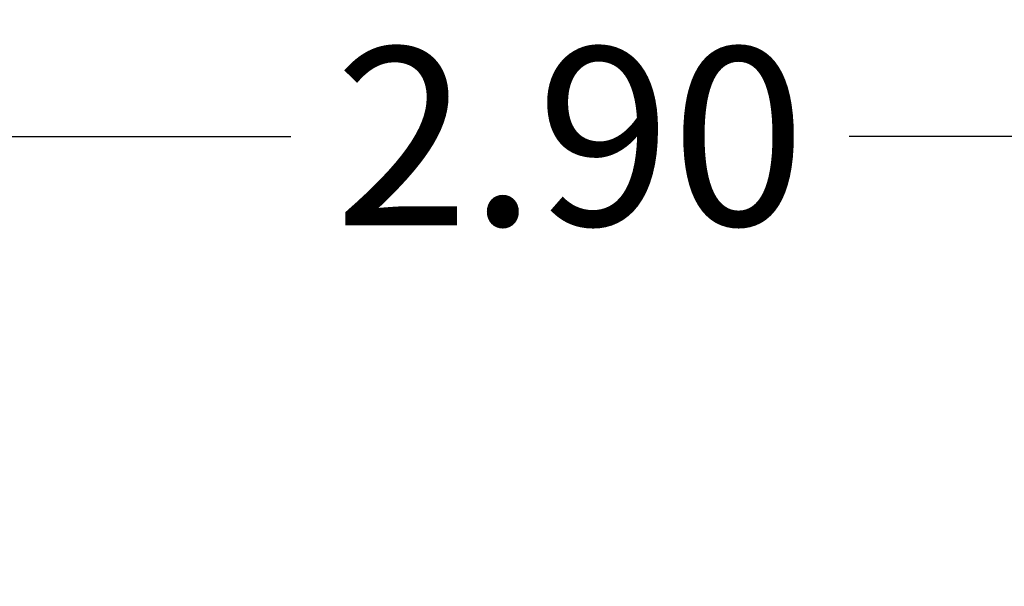
# Model space of a CAD drawing. Units: millimetres. Extents: x -794 to 116, y 1467 to 5097.
# Drawn here: x 111 to 112, y 1471 to 1472 of the extents above; entities that cross this region are included whole.
import ezdxf

# ---------------------------------------------------------------- set-up
doc = ezdxf.new("R2010")
doc.units = ezdxf.units.MM
doc.header["$PDSIZE"] = -1
doc.layers.add('DIASTASEIS', color=253, linetype='Continuous', lineweight=5)
doc.styles.get("Standard").update_dxf_attribs({"font": 'ARIALN.TTF'})
doc.dimstyles.get("Standard").update_dxf_attribs({"dimtxt": 0.18, "dimasz": 0.15, "dimexe": 0.1, "dimexo": 0, "dimgap": 0.09, "dimtad": 0, "dimtih": 1, "dimtoh": 1, "dimzin": 0, "dimdsep": 46, "dimtxsty": 'Standard', "dimblk": 'OBLIQUE', "dimcen": 0.09, "dimadec": 0, "dimazin": 0, "dimtfac": 1, "dimtofl": 0, "dimtmove": 0, "dimatfit": 3, "dimldrblk": 'OBLIQUE', "dimfxl": 1, "dimtolj": 1, "dimtzin": 0, "dimarcsym": 0})

# ---------------------------------------------------------------- blocks, each defined once
blk = doc.blocks.new('_Oblique')
at = {"color": 0, "linetype": 'ByBlock', "lineweight": -2}
blk.add_line((-0.5, -0.5), (0.5, 0.5), dxfattribs=at)
blk = doc.blocks.new('*D145')
at = {"layer": 'Defpoints', "color": 0}
for p in [(112.50402, 1471.87331), (109.63506, 1470.81219), (112.50402, 1470.81287)]:
    blk.add_point(p, dxfattribs=at)
at = {"layer": 'DIASTASEIS', "color": 0, "lineweight": -2}
for p, q in [((109.63506, 1470.81219), (109.63506, 1471.97331)), ((112.50402, 1470.81287), (112.50402, 1471.97331)), ((109.63506, 1471.87331), (110.78683, 1471.87331)), ((112.50402, 1471.87331), (111.35225, 1471.87331))]:
    blk.add_line(p, q, dxfattribs=at)
at = {"layer": 'DIASTASEIS', "color": 0, "linetype": 'ByBlock', "lineweight": -2, "xscale": 0.15, "yscale": 0.15, "zscale": 0.15, "rotation": 180}
blk.add_blockref('_Oblique', (109.63506, 1471.87331), dxfattribs=at)
at = {"layer": 'DIASTASEIS', "color": 0, "linetype": 'ByBlock', "lineweight": -2, "xscale": 0.15, "yscale": 0.15, "zscale": 0.15}
blk.add_blockref('_Oblique', (112.50402, 1471.87331), dxfattribs=at)
at = {"layer": 'DIASTASEIS', "color": 0, "insert": (111.06954, 1471.87331), "char_height": 0.18, "attachment_point": 5}
blk.add_mtext('\\A1;2.90', dxfattribs=at)

msp = doc.modelspace()

# ---------------------------------------------------------------- dimensions: what is measured, and where the dimension line sits
at = {"layer": 'DIASTASEIS'}
dim = msp.add_linear_dim(base=(112.50402, 1471.87331), p1=(109.63506, 1470.81219), p2=(112.50402, 1470.81287), dimstyle='Standard', override={"dimrnd": 0.1, "dimtxsty": 'Standard', "dimldrblk": 'Oblique'}, dxfattribs=at)
dim.commit()
dim.dimension.update_dxf_attribs({"geometry": '*D145', "text_midpoint": (111.06954, 1471.87331)})

doc.saveas('drawing.dxf')
